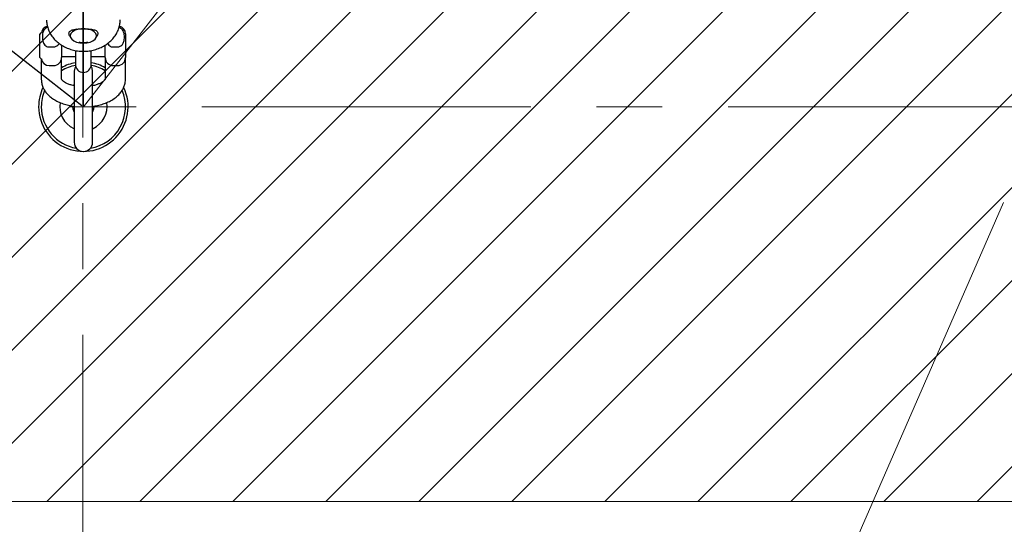
# Model space of a CAD drawing. Units: inches. Extents: x -554781 to 444687, y -104870 to 29576.
# Drawn here: x 423729 to 424104, y 21034 to 21225 of the extents above; entities that cross this region are included whole.
import ezdxf

# ---------------------------------------------------------------- set-up
doc = ezdxf.new("R2010")
doc.units = ezdxf.units.IN
doc.header["$MEASUREMENT"] = 0
doc.linetypes.add('ACAD_ISO04W100', pattern=[30, 24, -3, 0, -3])
doc.linetypes.add('CENTER', pattern=[2, 1.25, -0.25, 0.25, -0.25])
doc.layers.get('0').update_dxf_attribs({"lineweight": 5})
doc.layers.add('pamati', color=1, linetype='Continuous', lineweight=5)
doc.styles.get("Standard").update_dxf_attribs({"font": 'ARIALN.TTF'})
doc.styles.add('WROMLAT', font='arial.ttf', dxfattribs={"width": 0.8})
doc.dimstyles.new('Plāna_izmēri', dxfattribs={"dimscale": 500, "dimtxt": 0.0025, "dimasz": 0.007, "dimexe": 0.001, "dimexo": 0.001, "dimgap": 0.001, "dimtad": 1, "dimrnd": 0.05, "dimzin": 1, "dimtxsty": 'WROMLAT', "dimblk": 'OBLIQUE', "dimcen": 0.0017, "dimazin": 0, "dimtfac": 1, "dimtmove": 0, "dimatfit": 3, "dimfxl": 1.25, "dimarcsym": 0})

# ---------------------------------------------------------------- blocks, each defined once
blk = doc.blocks.new('_Oblique')
at = {"color": 0, "linetype": 'ByBlock', "lineweight": -2}
blk.add_line((-0.5, -0.5), (0.5, 0.5), dxfattribs=at)
blk = doc.blocks.new('*D38')
at = {"layer": 'Defpoints', "color": 0, "transparency": 16777216}
for p in [(423808.68, 24386.5), (425323.53, 23204.29), (423753.33, 21192.29)]:
    blk.add_point(p, dxfattribs=at)
at = {"layer": 'pamati', "color": 0, "linetype": 'ACAD_ISO04W100', "lineweight": -2, "transparency": 16777216}
blk.add_line((425323.14, 23204.6), (423808.29, 24386.81), dxfattribs=at)
at = {"layer": 'pamati', "color": 0, "lineweight": -2, "transparency": 16777216}
for p, q in [((422238.48, 22374.5), (423808.68, 24386.5)), ((423752.94, 21192.6), (422238.09, 22374.81))]:
    blk.add_line(p, q, dxfattribs=at)
at = {"layer": 'pamati', "color": 0, "lineweight": -2, "transparency": 16777216, "xscale": 80, "yscale": 80, "zscale": 80}
for p, rotation in [((423808.68, 24386.5), 52.03093360631485), ((422238.48, 22374.5), 232.0309336063149)]:
    blk.add_blockref('_Oblique', p, dxfattribs=dict(at, rotation=rotation))
at = {"layer": 'pamati', "color": 0, "transparency": 16777216, "insert": (422998.2, 23455.34), "char_height": 100, "attachment_point": 5, "rotation": 52.0309}
blk.add_mtext('2552', dxfattribs=at)
blk = doc.blocks.new('*D39')
at = {"layer": 'Defpoints', "color": 0, "transparency": 16777216}
for p in [(423753.39, 23204.29), (426735.03, 22294.2), (425323.34, 21192.53)]:
    blk.add_point(p, dxfattribs=at)
at = {"layer": 'pamati', "color": 0, "lineweight": -2, "transparency": 16777216}
for p, q in [((423753.79, 23204.6), (425165.48, 24306.26)), ((425165.08, 24305.96), (426735.03, 22294.2))]:
    blk.add_line(p, q, dxfattribs=at)
at = {"layer": 'pamati', "color": 0, "linetype": 'ACAD_ISO04W100', "lineweight": -2, "transparency": 16777216}
blk.add_line((425323.73, 21192.84), (426735.43, 22294.51), dxfattribs=at)
at = {"layer": 'pamati', "color": 0, "lineweight": -2, "transparency": 16777216, "xscale": 80, "yscale": 80, "zscale": 80}
for p, rotation in [((425165.08, 24305.96), 127.9680103798154), ((426735.03, 22294.2), 307.9680103798154)]:
    blk.add_blockref('_Oblique', p, dxfattribs=dict(at, rotation=rotation))
at = {"layer": 'pamati', "color": 0, "transparency": 16777216, "insert": (426019.52, 23318.44), "char_height": 100, "attachment_point": 5, "rotation": 307.968}
blk.add_mtext('2552', dxfattribs=at)

msp = doc.modelspace()

# ---------------------------------------------------------------- hatches: boundary and pattern name
at = {"layer": 'pamati', "true_color": 0x000000}
h = msp.add_hatch(dxfattribs=at)
h.set_pattern_fill('ANSI31', color=18, scale=200)
h.paths.add_polyline_path([(423438.53, 21042.29), (425638.53, 21042.29), (425638.53, 21342.29), (423438.53, 21342.29)])
h.paths.add_polyline_path([(423438.53, 23054.29), (425638.53, 23054.29), (425638.53, 23354.29), (423438.53, 23354.29)])

# ---------------------------------------------------------------- linework, layer by layer
at = {"linetype": 'CENTER', "lineweight": 0, "ltscale": 100}
for p, q in [((423753.53, 21192.29), (423753.53, 23204.29)), ((423753.53, 21192.29), (425323.53, 23204.29)), ((425323.53, 21192.29), (422833.47, 21192.29))]:
    msp.add_line(p, q, dxfattribs=at)
at = {"lineweight": 30}
for p, q in [((423749.53, 21221.37), (423749.58, 21221.07)), ((423750.72, 21221.63), (423749.78, 21221.04)), ((423749.78, 21221.58), (423749.78, 21221.04)), ((423751.01, 21221.79), (423750.72, 21221.63)), ((423757.28, 21221.04), (423756.34, 21221.63)), ((423757.28, 21221.04), (423757.28, 21221.58)), ((423757.48, 21221.04), (423757.53, 21221.37)), ((423737.03, 21211.77), (423737.03, 21219.84)), ((423737.56, 21220.34), (423737.53, 21220.34)), ((423769.53, 21219.94), (423769.53, 21210.94)), ((423740.53, 21215), (423742.23, 21215)), ((423745.23, 21215.73), (423745.23, 21210.94)), ((423750.53, 21213.68), (423750.53, 21209.54)), ((423756.53, 21209.54), (423756.53, 21213.66)), ((423761.83, 21210.94), (423761.83, 21215.74)), ((423764.83, 21215), (423766.53, 21215)), ((423737.03, 21211.04), (423737.03, 21211.77)), ((423737.53, 21210.54), (423737.56, 21210.54)), ((423737.53, 21210.54), (423737.53, 21202.74)), ((423745.23, 21211.44), (423750.53, 21211.44)), ((423745.23, 21202.74), (423745.23, 21210.94)), ((423756.53, 21211.44), (423761.83, 21211.44)), ((423761.83, 21210.94), (423761.83, 21202.74)), ((423769.53, 21202.74), (423769.53, 21210.94)), ((423740.53, 21207.94), (423742.23, 21207.94)), ((423750.53, 21209.54), (423750.53, 21208.35)), ((423756.53, 21208.35), (423756.53, 21209.54)), ((423764.83, 21207.94), (423766.53, 21207.94)), ((423750.03, 21205.79), (423750.03, 21178.79)), ((423757.03, 21178.79), (423757.03, 21205.79)), ((423749.86, 21200.51), (423749.81, 21200.48)), ((423757.26, 21200.48), (423757.2, 21200.51)), ((423757.21, 21200.5), (423757.29, 21200.47)), ((423749.8, 21184.1), (423749.86, 21184.07)), ((423757.2, 21184.07), (423757.25, 21184.1))]:
    msp.add_line(p, q, dxfattribs=at)
at = {"color": 7}
msp.add_line((424103.23, 21155.89), (423609.11, 20024.31), dxfattribs=at)
at = {"linetype": 'CENTER', "lineweight": 0, "ltscale": 100}
msp.add_lwpolyline([(423753.51, 27105.58), (423753.26, 18836.29)], dxfattribs=at)
at = {"color": 7, "linetype": 'Continuous', "lineweight": 18}
msp.add_lwpolyline([(423438.53, 21042.29), (425638.53, 21042.29), (425638.53, 21342.29), (423438.53, 21342.29)], close=True, dxfattribs=at)
at = {"lineweight": 30, "flags": 128}
for points in [[(423753.53, 21216.46), (423754.88, 21216.56), (423756.13, 21216.86), (423757.18, 21217.33), (423757.97, 21217.95), (423758.43, 21218.65), (423758.52, 21219.4), (423758.24, 21220.14), (423757.62, 21220.81), (423756.69, 21221.36), (423755.52, 21221.75), (423754.21, 21221.95), (423752.85, 21221.95), (423751.54, 21221.75), (423750.38, 21221.36), (423749.45, 21220.81), (423748.82, 21220.14), (423748.54, 21219.4), (423748.64, 21218.65), (423749.09, 21217.95), (423749.88, 21217.33), (423750.93, 21216.86), (423752.18, 21216.56), (423753.53, 21216.46)], [(423750.6, 21207.7), (423750.24, 21206.99), (423750.03, 21205.79)], [(423757.03, 21205.79), (423756.82, 21206.99), (423756.46, 21207.7)], [(423750.03, 21190.35), (423749.63, 21191.4), (423749.54, 21192.51)], [(423757.52, 21192.51), (423757.43, 21191.4), (423756.99, 21190.29)]]:
    msp.add_lwpolyline(points, dxfattribs=at)
at = {"lineweight": 30}
for centre, radius, start, end in [((423740.53, 21219.94), 3, 103.2484, 172.3377), ((423766.53, 21219.94), 3, 0, 77.4545), ((423737.53, 21219.84), 0.5, 90, 180), ((423737.53, 21211.04), 0.5, 180, 270), ((423740.53, 21210.94), 3, 187.6623, 270), ((423742.23, 21210.94), 3, 270, 0), ((423764.83, 21210.94), 3, 180, 270), ((423766.53, 21210.94), 3, 270, 0), ((423753.53, 21192.29), 17, 100.1642, 119.2247), ((423753.53, 21192.29), 16, 100.7379, 121.2484), ((423753.53, 21208.35), 3, 180, 0), ((423753.53, 21192.29), 16, 58.7516, 79.2621), ((423753.53, 21192.29), 17, 60.7753, 79.8358), ((423753.53, 21192.29), 17, 154.7613, 180), ((423753.53, 21192.29), 17, 180, 25.209), ((423753.53, 21192.29), 16, 157.2157, 180), ((423753.53, 21192.29), 16, 279.5604, 22.8819), ((423753.53, 21192.29), 16, 180, 260.4396), ((423753.53, 21192.29), 9, 169.9468, 245.9407), ((423753.53, 21192.29), 9, 294.0593, 9.9774), ((423753.53, 21178.79), 3.5, 180, 0)]:
    msp.add_arc(centre, radius, start, end, dxfattribs=at)
for points, knots in [([(423739.57, 21225.22), (423739.56, 21225.02), (423739.53, 21224.21), (423739.81, 21222.81), (423740.39, 21221.08), (423741.29, 21219.45), (423742.45, 21217.95), (423743.86, 21216.61), (423745.5, 21215.48), (423747.32, 21214.56), (423749.28, 21213.88), (423751.37, 21213.45), (423752.8, 21213.39), (423753.53, 21213.36)], [0, 0, 0, 0, 0.032099, 0.127067, 0.22198, 0.317145, 0.412792, 0.509018, 0.605803, 0.703046, 0.800628, 0.898444, 1, 1, 1, 1]), ([(423753.53, 21213.36), (423753.92, 21213.37), (423755.01, 21213.4), (423756.79, 21213.65), (423758.82, 21214.2), (423760.73, 21215.01), (423762.48, 21216.07), (423764.02, 21217.34), (423765.32, 21218.8), (423766.35, 21220.41), (423767.07, 21222.14), (423767.48, 21223.81), (423767.5, 21224.89), (423767.5, 21225.37)], [0, 0, 0, 0, 0.053506, 0.150869, 0.248378, 0.345934, 0.443465, 0.54085, 0.637922, 0.734494, 0.830415, 0.925642, 1, 1, 1, 1]), ([(423739.99, 21222.41), (423739.93, 21222.4), (423739.66, 21222.36), (423739.18, 21222.07), (423738.54, 21221.44), (423738.03, 21220.28), (423737.87, 21218.68), (423738.04, 21217.16), (423738.58, 21216.03), (423739.16, 21215.43), (423739.83, 21215.06), (423740.3, 21215.02), (423740.53, 21215)], [0, 0, 0, 0, 0.017337, 0.074778, 0.158813, 0.28613, 0.474722, 0.684899, 0.785663, 0.871295, 0.935613, 1, 1, 1, 1]), ([(423748.06, 21220.14), (423748.08, 21220.31), (423748.12, 21220.65), (423748.46, 21221.05), (423748.96, 21221.35), (423749.88, 21221.65), (423751.39, 21221.84), (423753.28, 21221.92), (423754.43, 21221.86), (423754.87, 21221.84)], [0, 0, 0, 0, 0.100497, 0.202716, 0.306636, 0.412978, 0.631372, 0.856095, 1, 1, 1, 1]), ([(423755.14, 21221.83), (423755.31, 21221.83), (423756.16, 21221.81), (423757.18, 21221.65), (423758.1, 21221.36), (423758.61, 21221.05), (423758.93, 21220.65), (423759.04, 21220.16), (423758.92, 21219.58), (423758.68, 21219.07), (423758.42, 21218.77), (423758.33, 21218.67)], [0, 0, 0, 0, 0.056185, 0.289492, 0.402696, 0.513534, 0.622265, 0.729881, 0.837507, 0.946005, 1, 1, 1, 1]), ([(423766.53, 21215), (423766.57, 21215), (423766.82, 21215), (423767.27, 21215.1), (423767.89, 21215.42), (423768.52, 21216.06), (423769.03, 21217.21), (423769.19, 21218.81), (423769.02, 21220.33), (423768.48, 21221.47), (423767.9, 21222.05), (423767.4, 21222.37), (423767.13, 21222.4), (423767.08, 21222.41)], [0, 0, 0, 0, 0.011826, 0.068157, 0.125633, 0.209721, 0.337118, 0.525828, 0.736136, 0.836964, 0.922649, 0.987007, 1, 1, 1, 1]), ([(423748.67, 21218.75), (423748.6, 21218.82), (423748.37, 21219.1), (423748.13, 21219.59), (423748.08, 21219.96), (423748.06, 21220.14)], [0, 0, 0, 0, 0.159048, 0.581914, 1, 1, 1, 1]), ([(423742.23, 21215), (423742.27, 21215), (423742.52, 21215), (423742.97, 21215.1), (423743.58, 21215.42), (423744.06, 21215.86), (423744.22, 21216.24), (423744.28, 21216.38)], [0, 0, 0, 0, 0.045775, 0.263825, 0.486308, 0.811798, 1, 1, 1, 1]), ([(423755.14, 21216.8), (423754.6, 21216.67), (423753.53, 21216.41), (423752.46, 21216.67), (423751.92, 21216.8)], [0, 0, 0, 0, 0.5002419, 1, 1, 1, 1]), ([(423762.77, 21216.37), (423762.82, 21216.25), (423762.99, 21215.88), (423763.46, 21215.43), (423764.12, 21215.06), (423764.6, 21215.02), (423764.83, 21215)], [0, 0, 0, 0, 0.167, 0.499801, 0.749765, 1, 1, 1, 1]), ([(423737.53, 21202.74), (423737.55, 21202.36), (423737.59, 21201.46), (423737.96, 21200.09), (423738.62, 21198.69), (423739.55, 21197.39), (423740.74, 21196.19), (423742.2, 21195.11), (423743.9, 21194.16), (423745.8, 21193.38), (423747.87, 21192.81), (423749.34, 21192.49), (423750.12, 21192.42), (423750.15, 21192.41)], [0, 0, 0, 0, 0.07002, 0.162835, 0.255838, 0.351295, 0.450957, 0.555509, 0.664069, 0.774652, 0.885202, 0.995136, 1, 1, 1, 1]), ([(423750.06, 21200.25), (423749.74, 21200.31), (423748.93, 21200.48), (423747.81, 21200.87), (423746.75, 21201.37), (423745.96, 21201.89), (423745.47, 21202.35), (423745.26, 21202.66), (423745.23, 21202.77), (423745.23, 21202.75), (423745.23, 21202.75)], [0, 0, 0, 0, 0.095406, 0.244836, 0.391061, 0.533836, 0.674201, 0.815406, 0.962838, 1, 1, 1, 1]), ([(423756.92, 21192.42), (423757.59, 21192.52), (423758.99, 21192.74), (423761.02, 21193.31), (423762.98, 21194.08), (423764.79, 21195.05), (423766.33, 21196.19), (423767.56, 21197.44), (423768.48, 21198.76), (423769.12, 21200.15), (423769.48, 21201.49), (423769.51, 21202.36), (423769.53, 21202.74)], [0, 0, 0, 0, 0.100561, 0.211293, 0.323389, 0.437144, 0.552286, 0.653178, 0.749395, 0.841651, 0.931403, 1, 1, 1, 1]), ([(423761.83, 21202.75), (423761.83, 21202.74), (423761.83, 21202.73), (423761.68, 21202.47), (423761.28, 21202.04), (423760.59, 21201.53), (423759.63, 21201.03), (423758.43, 21200.59), (423757.5, 21200.31), (423756.96, 21200.22), (423756.93, 21200.22)], [0, 0, 0, 0, 0.137624, 0.275433, 0.420693, 0.560031, 0.7002, 0.843303, 0.989796, 1, 1, 1, 1]), ([(423750.03, 21200.94), (423750.03, 21200.9), (423750.03, 21200.81), (423749.99, 21200.69), (423749.93, 21200.6), (423749.87, 21200.54), (423749.83, 21200.5), (423749.81, 21200.49), (423749.81, 21200.49)], [0, 0, 0, 0, 0.257727, 0.494349, 0.694327, 0.858909, 0.986043, 1, 1, 1, 1]), ([(423757.27, 21200.48), (423757.23, 21200.51), (423757.15, 21200.57), (423757.07, 21200.7), (423757.02, 21200.84), (423757.04, 21200.91), (423757.04, 21200.93)], [0, 0, 0, 0, 0.21994, 0.580787, 0.89213, 1, 1, 1, 1]), ([(423749.8, 21184.1), (423749.83, 21184.07), (423749.91, 21184.01), (423749.99, 21183.88), (423750.04, 21183.74), (423750.03, 21183.67), (423750.02, 21183.65)], [0, 0, 0, 0, 0.21994, 0.580787, 0.89213, 1, 1, 1, 1]), ([(423757.03, 21183.64), (423757.03, 21183.68), (423757.03, 21183.77), (423757.07, 21183.89), (423757.13, 21183.98), (423757.19, 21184.04), (423757.23, 21184.08), (423757.25, 21184.09), (423757.26, 21184.09)], [0, 0, 0, 0, 0.257727, 0.494349, 0.694327, 0.858909, 0.986043, 1, 1, 1, 1])]:
    msp.add_open_spline(points, degree=3, knots=knots, dxfattribs=at)
at = {"layer": 'pamati', "color": 7, "lineweight": 0}
msp.add_line((423438.53, 21042.29), (425638.53, 21042.29), dxfattribs=at)

# ---------------------------------------------------------------- dimensions: what is measured, and where the dimension line sits
at = {"layer": 'pamati', "color": 7}
for base, p1, p2, angle, picture, middle in [((423808.68, 24386.5), (423753.33, 21192.29), (425323.53, 23204.29), 52.0309, '*D38', (423050.27, 23414.7)), ((426735.03, 22294.2), (423753.39, 23204.29), (425323.34, 21192.53), 307.968, '*D39', (425967.45, 23277.8))]:
    dim = msp.add_linear_dim(base=base, p1=p1, p2=p2, angle=angle, dimstyle='Plāna_izmēri', override={"dimtxt": 0.2, "dimasz": 0.16, "dimgap": 0.03, "dimdec": 0, "dimtxsty": 'Standard'}, dxfattribs=at)
    dim.commit()
    dim.dimension.update_dxf_attribs({"geometry": picture, "text_midpoint": middle, "dimtype": 161})

doc.saveas('drawing.dxf')
